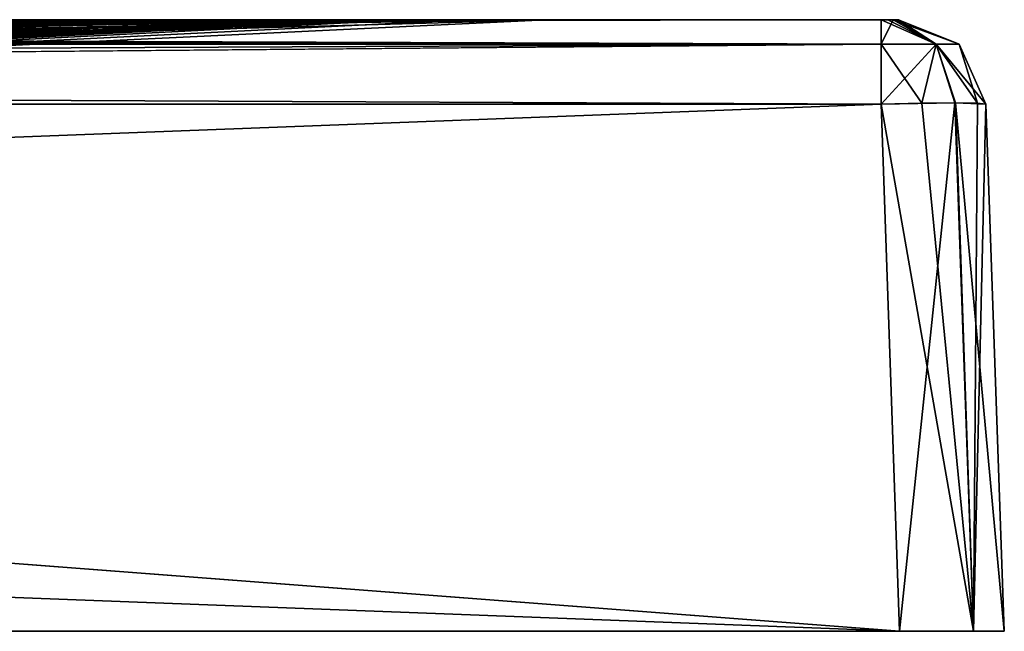
# Model space of a CAD drawing. Units: millimetres. Extents: x 0 to 800, y 0 to 35.
# Drawn here: x 744 to 800, y 0 to 35 of the extents above; entities that cross this region are included whole.
import ezdxf

# ---------------------------------------------------------------- set-up
doc = ezdxf.new("R2010")
doc.units = ezdxf.units.MM
doc.header["$LTSCALE"] = 65.185185
for name, color, linetype in [('1', 7, 'CONTINUOUS'), ('10', 7, 'CONTINUOUS'), ('15', 7, 'CONTINUOUS'), ('16', 7, 'CONTINUOUS'), ('19', 7, 'CONTINUOUS'), ('2', 7, 'CONTINUOUS'), ('20', 7, 'CONTINUOUS'), ('21', 7, 'CONTINUOUS'), ('25', 7, 'CONTINUOUS'), ('26', 7, 'CONTINUOUS'), ('3', 7, 'CONTINUOUS'), ('8', 7, 'CONTINUOUS'), ('9', 7, 'CONTINUOUS')]:
    doc.layers.add(name, color=color, linetype=linetype)

msp = doc.modelspace()

# ---------------------------------------------------------------- linework, layer by layer
at = {"layer": '1', "color": 254, "linetype": 'Continuous', "true_color": 0xe6e6df}
for points in [[(5.996, 0), (794.004, 0), (7.05, 30.174, -1.054), (5.996, 0)], [(7.05, 30.174, -1.054), (794.004, 0), (400, 30.174, -1.054), (7.05, 30.174, -1.054)], [(794.004, 0), (792.95, 30.174, -1.054), (400, 30.174, -1.054), (794.004, 0)]]:
    msp.add_3dface(points, dxfattribs=at)
at = {"layer": '10', "color": 254, "linetype": 'Continuous', "true_color": 0xe6e6df}
for points in [[(794.004, 0, -1000), (792.95, 30.174, -998.946), (797.172, 30.247, -997.204), (794.004, 0, -1000)], [(798.244, 0, -998.244), (794.004, 0, -1000), (797.172, 30.247, -997.204), (798.244, 0, -998.244)], [(798.473, 30.228, -995.279), (798.244, 0, -998.244), (797.172, 30.247, -997.204), (798.473, 30.228, -995.279)], [(798.946, 30.174, -992.95), (798.244, 0, -998.244), (798.473, 30.228, -995.279), (798.946, 30.174, -992.95)], [(798.946, 30.174, -992.95), (800, 0, -994.004), (798.244, 0, -998.244), (798.946, 30.174, -992.95)]]:
    msp.add_3dface(points, dxfattribs=at)
at = {"layer": '15', "color": 254, "linetype": 'Continuous', "true_color": 0xe6e6df}
for points in [[(792.95, 35, -6.051), (400, 35, -6.051), (7.05, 33.597, -2.577), (792.95, 35, -6.051)], [(792.95, 33.597, -2.577), (792.95, 35, -6.051), (7.05, 33.597, -2.577), (792.95, 33.597, -2.577)], [(7.05, 30.174, -1.054), (400, 30.174, -1.054), (792.95, 33.597, -2.577), (7.05, 30.174, -1.054)], [(7.05, 30.174, -1.054), (792.95, 33.597, -2.577), (7.05, 33.597, -2.577), (7.05, 30.174, -1.054)], [(400, 30.174, -1.054), (792.95, 30.174, -1.054), (792.95, 33.597, -2.577), (400, 30.174, -1.054)]]:
    msp.add_3dface(points, dxfattribs=at)
at = {"layer": '16', "color": 254, "linetype": 'Continuous', "true_color": 0xe6e6df}
for points in [[(793.338, 35, -6.129), (792.95, 35, -6.051), (796.113, 33.597, -3.887), (793.338, 35, -6.129)], [(792.95, 35, -6.051), (792.95, 33.597, -2.577), (796.113, 33.597, -3.887), (792.95, 35, -6.051)], [(793.659, 35, -6.346), (793.338, 35, -6.129), (796.113, 33.597, -3.887), (793.659, 35, -6.346)], [(793.949, 35, -7.05), (793.659, 35, -6.346), (797.423, 33.597, -7.05), (793.949, 35, -7.05)], [(793.659, 35, -6.346), (796.113, 33.597, -3.887), (797.423, 33.597, -7.05), (793.659, 35, -6.346)], [(792.95, 30.174, -1.054), (795.279, 30.228, -1.527), (792.95, 33.597, -2.577), (792.95, 30.174, -1.054)], [(792.95, 33.597, -2.577), (795.279, 30.228, -1.527), (796.113, 33.597, -3.887), (792.95, 33.597, -2.577)], [(795.279, 30.228, -1.527), (797.204, 30.247, -2.828), (796.113, 33.597, -3.887), (795.279, 30.228, -1.527)], [(797.204, 30.247, -2.828), (798.946, 30.174, -7.05), (796.113, 33.597, -3.887), (797.204, 30.247, -2.828)], [(796.113, 33.597, -3.887), (798.946, 30.174, -7.05), (797.423, 33.597, -7.05), (796.113, 33.597, -3.887)]]:
    msp.add_3dface(points, dxfattribs=at)
at = {"layer": '19', "color": 254, "linetype": 'Continuous', "true_color": 0xe6e6df}
for points in [[(793.949, 35, -992.95), (793.949, 35, -500), (797.423, 33.597, -7.05), (793.949, 35, -992.95)], [(793.949, 35, -992.95), (797.423, 33.597, -7.05), (797.423, 33.597, -992.95), (793.949, 35, -992.95)], [(793.949, 35, -500), (793.949, 35, -7.05), (797.423, 33.597, -7.05), (793.949, 35, -500)], [(798.946, 30.174, -7.05), (798.946, 30.174, -500), (797.423, 33.597, -992.95), (798.946, 30.174, -7.05)], [(797.423, 33.597, -7.05), (798.946, 30.174, -7.05), (797.423, 33.597, -992.95), (797.423, 33.597, -7.05)], [(798.946, 30.174, -500), (798.946, 30.174, -992.95), (797.423, 33.597, -992.95), (798.946, 30.174, -500)]]:
    msp.add_3dface(points, dxfattribs=at)
at = {"layer": '2', "color": 254, "linetype": 'Continuous', "true_color": 0xe6e6df}
for points in [[(798.946, 30.174, -500), (798.946, 30.174, -7.05), (800, 0, -994.004), (798.946, 30.174, -500)], [(800, 0, -994.004), (798.946, 30.174, -7.05), (800, 0, -5.996), (800, 0, -994.004)], [(798.946, 30.174, -992.95), (798.946, 30.174, -500), (800, 0, -994.004), (798.946, 30.174, -992.95)]]:
    msp.add_3dface(points, dxfattribs=at)
at = {"layer": '20', "color": 254, "linetype": 'Continuous', "true_color": 0xe6e6df}
for points in [[(792.95, 35, -993.949), (793.654, 35, -993.659), (792.95, 33.597, -997.423), (792.95, 35, -993.949)], [(793.654, 35, -993.659), (796.113, 33.597, -996.113), (792.95, 33.597, -997.423), (793.654, 35, -993.659)], [(793.654, 35, -993.659), (793.871, 35, -993.338), (796.113, 33.597, -996.113), (793.654, 35, -993.659)], [(793.871, 35, -993.338), (793.949, 35, -992.95), (796.113, 33.597, -996.113), (793.871, 35, -993.338)], [(793.949, 35, -992.95), (797.423, 33.597, -992.95), (796.113, 33.597, -996.113), (793.949, 35, -992.95)], [(797.172, 30.247, -997.204), (792.95, 30.174, -998.946), (796.113, 33.597, -996.113), (797.172, 30.247, -997.204)], [(796.113, 33.597, -996.113), (792.95, 30.174, -998.946), (792.95, 33.597, -997.423), (796.113, 33.597, -996.113)], [(798.473, 30.228, -995.279), (797.172, 30.247, -997.204), (796.113, 33.597, -996.113), (798.473, 30.228, -995.279)], [(797.423, 33.597, -992.95), (798.473, 30.228, -995.279), (796.113, 33.597, -996.113), (797.423, 33.597, -992.95)], [(798.946, 30.174, -992.95), (798.473, 30.228, -995.279), (797.423, 33.597, -992.95), (798.946, 30.174, -992.95)]]:
    msp.add_3dface(points, dxfattribs=at)
at = {"layer": '21', "color": 254, "linetype": 'Continuous', "true_color": 0xe6e6df}
for points in [[(7.05, 35, -993.949), (400, 35, -993.949), (792.95, 33.597, -997.423), (7.05, 35, -993.949)], [(7.05, 35, -993.949), (792.95, 33.597, -997.423), (7.05, 33.597, -997.423), (7.05, 35, -993.949)], [(400, 35, -993.949), (792.95, 35, -993.949), (792.95, 33.597, -997.423), (400, 35, -993.949)], [(792.95, 30.174, -998.946), (400, 30.174, -998.946), (7.05, 33.597, -997.423), (792.95, 30.174, -998.946)], [(792.95, 33.597, -997.423), (792.95, 30.174, -998.946), (7.05, 33.597, -997.423), (792.95, 33.597, -997.423)]]:
    msp.add_3dface(points, dxfattribs=at)
at = {"layer": '25', "color": 254, "linetype": 'Continuous', "true_color": 0xe6e6df}
for points in [[(656.358, 35, -11.222), (773.778, 35, -11.222), (773.778, 35, -23.457), (656.358, 35, -11.222)], [(656.358, 35, -11.222), (773.778, 35, -23.457), (657.764, 33.999, -40.188), (656.358, 35, -11.222)], [(773.778, 35, -23.457), (773.778, 35, -82.305), (657.764, 33.999, -40.188), (773.778, 35, -23.457)], [(657.764, 33.999, -40.188), (773.778, 35, -82.305), (658.145, 31.771, -88.393), (657.764, 33.999, -40.188)], [(773.778, 35, -82.305), (773.778, 35, -141.152), (658.145, 31.771, -88.393), (773.778, 35, -82.305)], [(658.145, 31.771, -88.393), (773.778, 35, -141.152), (658.49, 29.478, -145.166), (658.145, 31.771, -88.393)], [(773.778, 35, -141.152), (773.778, 35, -200), (658.49, 29.478, -145.166), (773.778, 35, -141.152)], [(658.49, 29.478, -145.166), (773.778, 35, -200), (768.431, 34.955, -200), (658.49, 29.478, -145.166)], [(762.783, 34.831, -200), (658.49, 29.478, -145.166), (768.431, 34.955, -200), (762.783, 34.831, -200)], [(756.678, 34.634, -200), (658.49, 29.478, -145.166), (762.783, 34.831, -200), (756.678, 34.634, -200)], [(749.922, 34.36, -200), (658.49, 29.478, -145.166), (756.678, 34.634, -200), (749.922, 34.36, -200)], [(742.285, 33.995, -200), (658.49, 29.478, -145.166), (749.922, 34.36, -200), (742.285, 33.995, -200)]]:
    msp.add_3dface(points, dxfattribs=at)
at = {"layer": '26', "color": 254, "linetype": 'Continuous', "true_color": 0xe6e6df}
for points in [[(745.818, 35, -973.778), (731.907, 35, -973.778), (733.011, 34.976, -935.772), (745.818, 35, -973.778)], [(745.818, 35, -973.778), (733.011, 34.976, -935.772), (746.718, 34.989, -933.883), (745.818, 35, -973.778)], [(733.011, 34.976, -935.772), (746.767, 34.955, -892.841), (746.718, 34.989, -933.883), (733.011, 34.976, -935.772)], [(733.113, 34.906, -896.142), (746.767, 34.955, -892.841), (733.011, 34.976, -935.772), (733.113, 34.906, -896.142)], [(733.113, 34.906, -896.142), (746.82, 34.903, -850.78), (746.767, 34.955, -892.841), (733.113, 34.906, -896.142)], [(733.213, 34.795, -855.026), (746.82, 34.903, -850.78), (733.113, 34.906, -896.142), (733.213, 34.795, -855.026)], [(759.773, 35, -973.778), (745.818, 35, -973.778), (746.718, 34.989, -933.883), (759.773, 35, -973.778)], [(759.773, 35, -973.778), (746.718, 34.989, -933.883), (760.258, 34.997, -931.826), (759.773, 35, -973.778)], [(746.718, 34.989, -933.883), (760.231, 34.988, -889.429), (760.258, 34.997, -931.826), (746.718, 34.989, -933.883)], [(746.767, 34.955, -892.841), (760.231, 34.988, -889.429), (746.718, 34.989, -933.883), (746.767, 34.955, -892.841)], [(746.767, 34.955, -892.841), (760.22, 34.974, -846.663), (760.231, 34.988, -889.429), (746.767, 34.955, -892.841)], [(746.82, 34.903, -850.78), (760.22, 34.974, -846.663), (746.767, 34.955, -892.841), (746.82, 34.903, -850.78)], [(746.82, 34.903, -850.78), (760.259, 34.956, -803.588), (760.22, 34.974, -846.663), (746.82, 34.903, -850.78)], [(746.934, 34.836, -807.831), (760.259, 34.956, -803.588), (746.82, 34.903, -850.78), (746.934, 34.836, -807.831)], [(746.934, 34.836, -807.831), (760.36, 34.936, -760.269), (760.259, 34.956, -803.588), (746.934, 34.836, -807.831)], [(747.131, 34.758, -764.137), (760.36, 34.936, -760.269), (746.934, 34.836, -807.831), (747.131, 34.758, -764.137)], [(747.131, 34.758, -764.137), (760.546, 34.914, -716.763), (760.36, 34.936, -760.269), (747.131, 34.758, -764.137)], [(747.451, 34.677, -719.827), (760.546, 34.914, -716.763), (747.131, 34.758, -764.137), (747.451, 34.677, -719.827)], [(747.451, 34.677, -719.827), (760.854, 34.894, -673.111), (760.546, 34.914, -716.763), (747.451, 34.677, -719.827)], [(773.778, 35, -930.79), (773.778, 35, -973.778), (759.773, 35, -973.778), (773.778, 35, -930.79)], [(773.778, 35, -930.79), (759.773, 35, -973.778), (760.258, 34.997, -931.826), (773.778, 35, -930.79)], [(773.778, 35, -801.698), (773.778, 35, -844.729), (760.22, 34.974, -846.663), (773.778, 35, -801.698)], [(760.259, 34.956, -803.588), (773.778, 35, -801.698), (760.22, 34.974, -846.663), (760.259, 34.956, -803.588)], [(760.22, 34.974, -846.663), (773.778, 35, -844.729), (760.231, 34.988, -889.429), (760.22, 34.974, -846.663)], [(773.778, 35, -844.729), (773.778, 35, -887.759), (760.231, 34.988, -889.429), (773.778, 35, -844.729)], [(760.231, 34.988, -889.429), (773.778, 35, -887.759), (760.258, 34.997, -931.826), (760.231, 34.988, -889.429)], [(773.778, 35, -887.759), (773.778, 35, -930.79), (760.258, 34.997, -931.826), (773.778, 35, -887.759)], [(773.778, 35, -758.668), (773.778, 35, -801.698), (760.259, 34.956, -803.588), (773.778, 35, -758.668)], [(760.36, 34.936, -760.269), (773.778, 35, -758.668), (760.259, 34.956, -803.588), (760.36, 34.936, -760.269)], [(773.778, 35, -715.637), (773.778, 35, -758.668), (760.36, 34.936, -760.269), (773.778, 35, -715.637)], [(760.546, 34.914, -716.763), (773.778, 35, -715.637), (760.36, 34.936, -760.269), (760.546, 34.914, -716.763)], [(773.778, 35, -672.606), (773.778, 35, -715.637), (760.546, 34.914, -716.763), (773.778, 35, -672.606)], [(760.854, 34.894, -673.111), (773.778, 35, -672.606), (760.546, 34.914, -716.763), (760.854, 34.894, -673.111)], [(773.778, 35, -629.576), (773.778, 35, -672.606), (760.854, 34.894, -673.111), (773.778, 35, -629.576)], [(761.304, 34.875, -629.346), (773.778, 35, -629.576), (760.854, 34.894, -673.111), (761.304, 34.875, -629.346)], [(773.778, 35, -586.545), (773.778, 35, -629.576), (761.304, 34.875, -629.346), (773.778, 35, -586.545)], [(761.87, 34.86, -585.507), (773.778, 35, -586.545), (761.304, 34.875, -629.346), (761.87, 34.86, -585.507)], [(773.778, 35, -543.514), (773.778, 35, -586.545), (761.87, 34.86, -585.507), (773.778, 35, -543.514)], [(762.446, 34.849, -541.644), (773.778, 35, -543.514), (761.87, 34.86, -585.507), (762.446, 34.849, -541.644)], [(773.778, 35, -500.484), (773.778, 35, -543.514), (762.446, 34.849, -541.644), (773.778, 35, -500.484)], [(762.862, 34.843, -497.824), (773.778, 35, -500.484), (762.446, 34.849, -541.644), (762.862, 34.843, -497.824)], [(773.778, 35, -285.33), (773.778, 35, -328.361), (762.613, 34.851, -324.489), (773.778, 35, -285.33)], [(763.062, 34.859, -282.186), (773.778, 35, -285.33), (762.613, 34.851, -324.489), (763.062, 34.859, -282.186)], [(762.613, 34.851, -324.489), (773.778, 35, -328.361), (762.788, 34.851, -367.45), (762.613, 34.851, -324.489)], [(762.783, 34.831, -200), (768.431, 34.955, -200), (764.011, 34.871, -240.523), (762.783, 34.831, -200)], [(773.778, 35, -328.361), (773.778, 35, -371.392), (762.788, 34.851, -367.45), (773.778, 35, -328.361)], [(762.788, 34.851, -367.45), (773.778, 35, -371.392), (762.904, 34.845, -410.642), (762.788, 34.851, -367.45)], [(773.778, 35, -457.453), (773.778, 35, -500.484), (762.862, 34.843, -497.824), (773.778, 35, -457.453)], [(762.996, 34.842, -454.128), (773.778, 35, -457.453), (762.862, 34.843, -497.824), (762.996, 34.842, -454.128)], [(773.778, 35, -371.392), (773.778, 35, -414.422), (762.904, 34.845, -410.642), (773.778, 35, -371.392)], [(762.904, 34.845, -410.642), (773.778, 35, -414.422), (762.996, 34.842, -454.128), (762.904, 34.845, -410.642)], [(773.778, 35, -414.422), (773.778, 35, -457.453), (762.996, 34.842, -454.128), (773.778, 35, -414.422)], [(773.778, 35, -242.3), (773.778, 35, -285.33), (763.062, 34.859, -282.186), (773.778, 35, -242.3)], [(764.011, 34.871, -240.523), (773.778, 35, -242.3), (763.062, 34.859, -282.186), (764.011, 34.871, -240.523)], [(773.778, 35, -200), (773.778, 35, -242.3), (764.011, 34.871, -240.523), (773.778, 35, -200)], [(768.431, 34.955, -200), (773.778, 35, -200), (764.011, 34.871, -240.523), (768.431, 34.955, -200)], [(733.213, 34.795, -855.026), (746.934, 34.836, -807.831), (746.82, 34.903, -850.78), (733.213, 34.795, -855.026)], [(733.378, 34.652, -812.568), (746.934, 34.836, -807.831), (733.213, 34.795, -855.026), (733.378, 34.652, -812.568)], [(733.378, 34.652, -812.568), (747.131, 34.758, -764.137), (746.934, 34.836, -807.831), (733.378, 34.652, -812.568)], [(733.636, 34.489, -768.926), (747.131, 34.758, -764.137), (733.378, 34.652, -812.568), (733.636, 34.489, -768.926)], [(733.636, 34.489, -768.926), (747.451, 34.677, -719.827), (747.131, 34.758, -764.137), (733.636, 34.489, -768.926)], [(734.032, 34.318, -724.252), (747.451, 34.677, -719.827), (733.636, 34.489, -768.926), (734.032, 34.318, -724.252)], [(734.032, 34.318, -724.252), (747.953, 34.599, -675.01), (747.451, 34.677, -719.827), (734.032, 34.318, -724.252)], [(734.636, 34.151, -678.683), (747.953, 34.599, -675.01), (734.032, 34.318, -724.252), (734.636, 34.151, -678.683)], [(734.636, 34.151, -678.683), (748.673, 34.528, -629.798), (747.953, 34.599, -675.01), (734.636, 34.151, -678.683)], [(735.492, 34, -632.371), (748.673, 34.528, -629.798), (734.636, 34.151, -678.683), (735.492, 34, -632.371)], [(735.492, 34, -632.371), (749.569, 34.47, -584.315), (748.673, 34.528, -629.798), (735.492, 34, -632.371)], [(736.55, 33.876, -585.503), (749.569, 34.47, -584.315), (735.492, 34, -632.371), (736.55, 33.876, -585.503)], [(736.55, 33.876, -585.503), (750.475, 34.429, -538.721), (749.569, 34.47, -584.315), (736.55, 33.876, -585.503)], [(737.617, 33.787, -538.328), (750.475, 34.429, -538.721), (736.55, 33.876, -585.503), (737.617, 33.787, -538.328)], [(737.372, 33.78, -311.207), (738.232, 33.835, -271.028), (750.468, 34.432, -316.977), (737.372, 33.78, -311.207)], [(737.372, 33.78, -311.207), (750.468, 34.432, -316.977), (738.149, 33.78, -354.114), (737.372, 33.78, -311.207)], [(737.617, 33.787, -538.328), (751.118, 34.406, -493.221), (750.475, 34.429, -538.721), (737.617, 33.787, -538.328)], [(738.374, 33.736, -491.174), (751.118, 34.406, -493.221), (737.617, 33.787, -538.328), (738.374, 33.736, -491.174)], [(738.149, 33.78, -354.114), (750.468, 34.432, -316.977), (750.92, 34.431, -359.817), (738.149, 33.78, -354.114)], [(738.149, 33.78, -354.114), (750.92, 34.431, -359.817), (738.396, 33.74, -398.591), (738.149, 33.78, -354.114)], [(738.232, 33.835, -271.028), (740.546, 33.93, -233.871), (751.183, 34.459, -275.995), (738.232, 33.835, -271.028)], [(738.232, 33.835, -271.028), (751.183, 34.459, -275.995), (750.468, 34.432, -316.977), (738.232, 33.835, -271.028)], [(738.374, 33.736, -491.174), (751.307, 34.401, -448.057), (751.118, 34.406, -493.221), (738.374, 33.736, -491.174)], [(738.598, 33.722, -444.442), (751.307, 34.401, -448.057), (738.374, 33.736, -491.174), (738.598, 33.722, -444.442)], [(738.396, 33.74, -398.591), (750.92, 34.431, -359.817), (751.133, 34.411, -403.495), (738.396, 33.74, -398.591)], [(738.396, 33.74, -398.591), (751.133, 34.411, -403.495), (738.598, 33.722, -444.442), (738.396, 33.74, -398.591)], [(738.598, 33.722, -444.442), (751.133, 34.411, -403.495), (751.307, 34.401, -448.057), (738.598, 33.722, -444.442)], [(740.546, 33.93, -233.871), (749.922, 34.36, -200), (752.886, 34.505, -236.928), (740.546, 33.93, -233.871)], [(740.546, 33.93, -233.871), (752.886, 34.505, -236.928), (751.183, 34.459, -275.995), (740.546, 33.93, -233.871)], [(742.285, 33.995, -200), (749.922, 34.36, -200), (740.546, 33.93, -233.871), (742.285, 33.995, -200)], [(747.953, 34.599, -675.01), (760.854, 34.894, -673.111), (747.451, 34.677, -719.827), (747.953, 34.599, -675.01)], [(747.953, 34.599, -675.01), (761.304, 34.875, -629.346), (760.854, 34.894, -673.111), (747.953, 34.599, -675.01)], [(748.673, 34.528, -629.798), (761.304, 34.875, -629.346), (747.953, 34.599, -675.01), (748.673, 34.528, -629.798)], [(748.673, 34.528, -629.798), (761.87, 34.86, -585.507), (761.304, 34.875, -629.346), (748.673, 34.528, -629.798)], [(749.569, 34.47, -584.315), (761.87, 34.86, -585.507), (748.673, 34.528, -629.798), (749.569, 34.47, -584.315)], [(749.569, 34.47, -584.315), (762.446, 34.849, -541.644), (761.87, 34.86, -585.507), (749.569, 34.47, -584.315)], [(750.475, 34.429, -538.721), (762.446, 34.849, -541.644), (749.569, 34.47, -584.315), (750.475, 34.429, -538.721)], [(749.922, 34.36, -200), (756.678, 34.634, -200), (752.886, 34.505, -236.928), (749.922, 34.36, -200)], [(750.468, 34.432, -316.977), (751.183, 34.459, -275.995), (762.613, 34.851, -324.489), (750.468, 34.432, -316.977)], [(750.468, 34.432, -316.977), (762.613, 34.851, -324.489), (750.92, 34.431, -359.817), (750.468, 34.432, -316.977)], [(750.475, 34.429, -538.721), (762.862, 34.843, -497.824), (762.446, 34.849, -541.644), (750.475, 34.429, -538.721)], [(751.118, 34.406, -493.221), (762.862, 34.843, -497.824), (750.475, 34.429, -538.721), (751.118, 34.406, -493.221)], [(750.92, 34.431, -359.817), (762.613, 34.851, -324.489), (762.788, 34.851, -367.45), (750.92, 34.431, -359.817)], [(750.92, 34.431, -359.817), (762.788, 34.851, -367.45), (751.133, 34.411, -403.495), (750.92, 34.431, -359.817)], [(751.118, 34.406, -493.221), (762.996, 34.842, -454.128), (762.862, 34.843, -497.824), (751.118, 34.406, -493.221)], [(751.307, 34.401, -448.057), (762.996, 34.842, -454.128), (751.118, 34.406, -493.221), (751.307, 34.401, -448.057)], [(751.133, 34.411, -403.495), (762.788, 34.851, -367.45), (762.904, 34.845, -410.642), (751.133, 34.411, -403.495)], [(751.133, 34.411, -403.495), (762.904, 34.845, -410.642), (751.307, 34.401, -448.057), (751.133, 34.411, -403.495)], [(751.183, 34.459, -275.995), (752.886, 34.505, -236.928), (763.062, 34.859, -282.186), (751.183, 34.459, -275.995)], [(751.183, 34.459, -275.995), (763.062, 34.859, -282.186), (762.613, 34.851, -324.489), (751.183, 34.459, -275.995)], [(751.307, 34.401, -448.057), (762.904, 34.845, -410.642), (762.996, 34.842, -454.128), (751.307, 34.401, -448.057)], [(752.886, 34.505, -236.928), (762.783, 34.831, -200), (764.011, 34.871, -240.523), (752.886, 34.505, -236.928)], [(752.886, 34.505, -236.928), (764.011, 34.871, -240.523), (763.062, 34.859, -282.186), (752.886, 34.505, -236.928)], [(756.678, 34.634, -200), (762.783, 34.831, -200), (752.886, 34.505, -236.928), (756.678, 34.634, -200)]]:
    msp.add_3dface(points, dxfattribs=at)
at = {"layer": '3', "color": 254, "linetype": 'Continuous', "true_color": 0xe6e6df}
for points in [[(794.004, 0, -1000), (5.996, 0, -1000), (792.95, 30.174, -998.946), (794.004, 0, -1000)], [(792.95, 30.174, -998.946), (5.996, 0, -1000), (400, 30.174, -998.946), (792.95, 30.174, -998.946)]]:
    msp.add_3dface(points, dxfattribs=at)
at = {"layer": '8', "color": 254, "linetype": 'Continuous', "true_color": 0xe6e6df}
for points in [[(773.778, 35, -11.222), (656.358, 35, -11.222), (6.051, 35, -7.05), (773.778, 35, -11.222)], [(773.778, 35, -11.222), (6.051, 35, -7.05), (793.949, 35, -7.05), (773.778, 35, -11.222)], [(6.051, 35, -992.95), (26.222, 35, -973.778), (793.949, 35, -992.95), (6.051, 35, -992.95)], [(6.051, 35, -7.05), (6.129, 35, -6.662), (793.949, 35, -7.05), (6.051, 35, -7.05)], [(6.341, 35, -993.654), (6.051, 35, -992.95), (793.871, 35, -993.338), (6.341, 35, -993.654)], [(793.871, 35, -993.338), (6.051, 35, -992.95), (793.949, 35, -992.95), (793.871, 35, -993.338)], [(6.129, 35, -6.662), (6.346, 35, -6.341), (793.659, 35, -6.346), (6.129, 35, -6.662)], [(793.949, 35, -7.05), (6.129, 35, -6.662), (793.659, 35, -6.346), (793.949, 35, -7.05)], [(793.654, 35, -993.659), (400, 35, -993.949), (6.341, 35, -993.654), (793.654, 35, -993.659)], [(793.654, 35, -993.659), (6.341, 35, -993.654), (793.871, 35, -993.338), (793.654, 35, -993.659)], [(6.346, 35, -6.341), (400, 35, -6.051), (793.659, 35, -6.346), (6.346, 35, -6.341)], [(26.222, 35, -973.778), (40.227, 35, -973.778), (793.949, 35, -992.95), (26.222, 35, -973.778)], [(40.227, 35, -973.778), (54.182, 35, -973.778), (793.949, 35, -992.95), (40.227, 35, -973.778)], [(54.182, 35, -973.778), (68.093, 35, -973.778), (793.949, 35, -992.95), (54.182, 35, -973.778)], [(68.093, 35, -973.778), (81.967, 35, -973.778), (793.949, 35, -992.95), (68.093, 35, -973.778)], [(81.967, 35, -973.778), (95.814, 35, -973.778), (793.949, 35, -992.95), (81.967, 35, -973.778)], [(95.814, 35, -973.778), (109.648, 35, -973.778), (793.949, 35, -992.95), (95.814, 35, -973.778)], [(109.648, 35, -973.778), (123.489, 35, -973.778), (793.949, 35, -992.95), (109.648, 35, -973.778)], [(123.489, 35, -973.778), (137.328, 35, -973.778), (793.949, 35, -992.95), (123.489, 35, -973.778)], [(137.328, 35, -973.778), (151.142, 35, -973.778), (793.949, 35, -992.95), (137.328, 35, -973.778)], [(151.142, 35, -973.778), (165.087, 35, -973.778), (793.949, 35, -992.95), (151.142, 35, -973.778)], [(165.087, 35, -973.778), (179.375, 35, -973.778), (793.949, 35, -992.95), (165.087, 35, -973.778)], [(179.375, 35, -973.778), (190.824, 35, -973.778), (793.949, 35, -992.95), (179.375, 35, -973.778)], [(190.824, 35, -973.778), (202.374, 35, -973.778), (793.949, 35, -992.95), (190.824, 35, -973.778)], [(202.374, 35, -973.778), (213.856, 35, -973.778), (793.949, 35, -992.95), (202.374, 35, -973.778)], [(213.856, 35, -973.778), (225.526, 35, -973.778), (793.949, 35, -992.95), (213.856, 35, -973.778)], [(225.526, 35, -973.778), (237.605, 35, -973.778), (793.949, 35, -992.95), (225.526, 35, -973.778)], [(237.605, 35, -973.778), (250.553, 35, -973.778), (793.949, 35, -992.95), (237.605, 35, -973.778)], [(250.553, 35, -973.778), (264.693, 35, -973.778), (793.949, 35, -992.95), (250.553, 35, -973.778)], [(264.693, 35, -973.778), (280.257, 35, -973.778), (793.949, 35, -992.95), (264.693, 35, -973.778)], [(280.257, 35, -973.778), (297.333, 35, -973.778), (793.949, 35, -992.95), (280.257, 35, -973.778)], [(297.333, 35, -973.778), (315.743, 35, -973.778), (793.949, 35, -992.95), (297.333, 35, -973.778)], [(315.743, 35, -973.778), (335.373, 35, -973.778), (793.949, 35, -992.95), (315.743, 35, -973.778)], [(335.373, 35, -973.778), (356.053, 35, -973.778), (793.949, 35, -992.95), (335.373, 35, -973.778)], [(356.053, 35, -973.778), (377.616, 35, -973.778), (793.949, 35, -992.95), (356.053, 35, -973.778)], [(377.616, 35, -973.778), (400, 35, -973.778), (793.949, 35, -992.95), (377.616, 35, -973.778)], [(400, 35, -973.778), (422.384, 35, -973.778), (793.949, 35, -992.95), (400, 35, -973.778)], [(400, 35, -6.051), (792.95, 35, -6.051), (793.338, 35, -6.129), (400, 35, -6.051)], [(793.338, 35, -6.129), (793.659, 35, -6.346), (400, 35, -6.051), (793.338, 35, -6.129)], [(792.95, 35, -993.949), (400, 35, -993.949), (793.654, 35, -993.659), (792.95, 35, -993.949)], [(422.384, 35, -973.778), (443.947, 35, -973.778), (793.949, 35, -992.95), (422.384, 35, -973.778)], [(443.947, 35, -973.778), (464.627, 35, -973.778), (793.949, 35, -992.95), (443.947, 35, -973.778)], [(464.627, 35, -973.778), (484.257, 35, -973.778), (793.949, 35, -992.95), (464.627, 35, -973.778)], [(484.257, 35, -973.778), (502.667, 35, -973.778), (793.949, 35, -992.95), (484.257, 35, -973.778)], [(502.667, 35, -973.778), (519.743, 35, -973.778), (793.949, 35, -992.95), (502.667, 35, -973.778)], [(519.743, 35, -973.778), (535.307, 35, -973.778), (793.949, 35, -992.95), (519.743, 35, -973.778)], [(535.307, 35, -973.778), (549.447, 35, -973.778), (793.949, 35, -992.95), (535.307, 35, -973.778)], [(549.447, 35, -973.778), (562.395, 35, -973.778), (793.949, 35, -992.95), (549.447, 35, -973.778)], [(562.395, 35, -973.778), (574.474, 35, -973.778), (793.949, 35, -992.95), (562.395, 35, -973.778)], [(574.474, 35, -973.778), (586.144, 35, -973.778), (793.949, 35, -992.95), (574.474, 35, -973.778)], [(586.144, 35, -973.778), (597.626, 35, -973.778), (793.949, 35, -992.95), (586.144, 35, -973.778)], [(597.626, 35, -973.778), (609.176, 35, -973.778), (793.949, 35, -992.95), (597.626, 35, -973.778)], [(609.176, 35, -973.778), (620.625, 35, -973.778), (793.949, 35, -992.95), (609.176, 35, -973.778)], [(620.625, 35, -973.778), (634.913, 35, -973.778), (793.949, 35, -992.95), (620.625, 35, -973.778)], [(634.913, 35, -973.778), (648.858, 35, -973.778), (793.949, 35, -992.95), (634.913, 35, -973.778)], [(648.858, 35, -973.778), (662.672, 35, -973.778), (793.949, 35, -992.95), (648.858, 35, -973.778)], [(662.672, 35, -973.778), (676.511, 35, -973.778), (793.949, 35, -992.95), (662.672, 35, -973.778)], [(676.511, 35, -973.778), (690.352, 35, -973.778), (793.949, 35, -992.95), (676.511, 35, -973.778)], [(690.352, 35, -973.778), (704.186, 35, -973.778), (793.949, 35, -992.95), (690.352, 35, -973.778)], [(704.186, 35, -973.778), (718.033, 35, -973.778), (793.949, 35, -992.95), (704.186, 35, -973.778)], [(718.033, 35, -973.778), (731.907, 35, -973.778), (793.949, 35, -992.95), (718.033, 35, -973.778)], [(731.907, 35, -973.778), (745.818, 35, -973.778), (793.949, 35, -992.95), (731.907, 35, -973.778)], [(745.818, 35, -973.778), (759.773, 35, -973.778), (793.949, 35, -992.95), (745.818, 35, -973.778)], [(759.773, 35, -973.778), (773.778, 35, -973.778), (793.949, 35, -992.95), (759.773, 35, -973.778)], [(773.778, 35, -23.457), (773.778, 35, -11.222), (793.949, 35, -500), (773.778, 35, -23.457)], [(793.949, 35, -500), (773.778, 35, -11.222), (793.949, 35, -7.05), (793.949, 35, -500)], [(773.778, 35, -82.305), (773.778, 35, -23.457), (793.949, 35, -500), (773.778, 35, -82.305)], [(773.778, 35, -141.152), (773.778, 35, -82.305), (793.949, 35, -500), (773.778, 35, -141.152)], [(773.778, 35, -200), (773.778, 35, -141.152), (793.949, 35, -500), (773.778, 35, -200)], [(773.778, 35, -242.3), (773.778, 35, -200), (793.949, 35, -500), (773.778, 35, -242.3)], [(773.778, 35, -285.33), (773.778, 35, -242.3), (793.949, 35, -500), (773.778, 35, -285.33)], [(773.778, 35, -328.361), (773.778, 35, -285.33), (793.949, 35, -500), (773.778, 35, -328.361)], [(773.778, 35, -371.392), (773.778, 35, -328.361), (793.949, 35, -500), (773.778, 35, -371.392)], [(773.778, 35, -414.422), (773.778, 35, -371.392), (793.949, 35, -500), (773.778, 35, -414.422)], [(773.778, 35, -457.453), (773.778, 35, -414.422), (793.949, 35, -500), (773.778, 35, -457.453)], [(773.778, 35, -500.484), (773.778, 35, -457.453), (793.949, 35, -500), (773.778, 35, -500.484)], [(773.778, 35, -543.514), (773.778, 35, -500.484), (793.949, 35, -992.95), (773.778, 35, -543.514)], [(793.949, 35, -992.95), (773.778, 35, -500.484), (793.949, 35, -500), (793.949, 35, -992.95)], [(773.778, 35, -586.545), (773.778, 35, -543.514), (793.949, 35, -992.95), (773.778, 35, -586.545)], [(773.778, 35, -629.576), (773.778, 35, -586.545), (793.949, 35, -992.95), (773.778, 35, -629.576)], [(773.778, 35, -672.606), (773.778, 35, -629.576), (793.949, 35, -992.95), (773.778, 35, -672.606)], [(773.778, 35, -715.637), (773.778, 35, -672.606), (793.949, 35, -992.95), (773.778, 35, -715.637)], [(773.778, 35, -758.668), (773.778, 35, -715.637), (793.949, 35, -992.95), (773.778, 35, -758.668)], [(773.778, 35, -801.698), (773.778, 35, -758.668), (793.949, 35, -992.95), (773.778, 35, -801.698)], [(773.778, 35, -844.729), (773.778, 35, -801.698), (793.949, 35, -992.95), (773.778, 35, -844.729)], [(773.778, 35, -887.759), (773.778, 35, -844.729), (793.949, 35, -992.95), (773.778, 35, -887.759)], [(773.778, 35, -930.79), (773.778, 35, -887.759), (793.949, 35, -992.95), (773.778, 35, -930.79)], [(773.778, 35, -973.778), (773.778, 35, -930.79), (793.949, 35, -992.95), (773.778, 35, -973.778)]]:
    msp.add_3dface(points, dxfattribs=at)
at = {"layer": '9', "color": 254, "linetype": 'Continuous', "true_color": 0xe6e6df}
for points in [[(792.95, 30.174, -1.054), (798.244, 0, -1.756), (795.279, 30.228, -1.527), (792.95, 30.174, -1.054)], [(792.95, 30.174, -1.054), (794.004, 0), (798.244, 0, -1.756), (792.95, 30.174, -1.054)], [(795.279, 30.228, -1.527), (798.244, 0, -1.756), (797.204, 30.247, -2.828), (795.279, 30.228, -1.527)], [(800, 0, -5.996), (798.946, 30.174, -7.05), (797.204, 30.247, -2.828), (800, 0, -5.996)], [(798.244, 0, -1.756), (800, 0, -5.996), (797.204, 30.247, -2.828), (798.244, 0, -1.756)]]:
    msp.add_3dface(points, dxfattribs=at)

doc.saveas('drawing.dxf')
